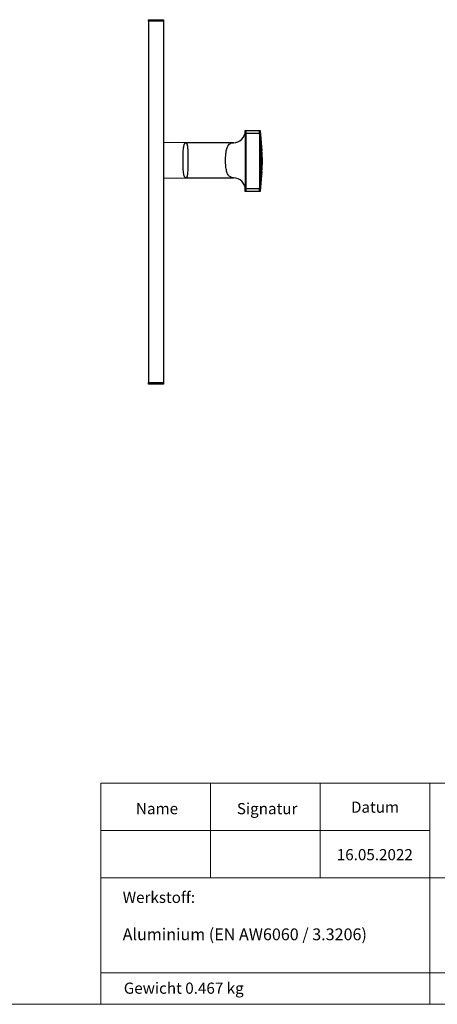
# Model space of a CAD drawing. Units: millimetres. Extents: x 25 to 1460, y 25 to 1025.
# Drawn here: x 742 to 1023, y 25 to 687 of the extents above; entities that cross this region are included whole.
import ezdxf

# ---------------------------------------------------------------- set-up
doc = ezdxf.new("R2010")
doc.units = ezdxf.units.MM
doc.header["$LTSCALE"] = 5
doc.styles.add('SLDTEXTSTYLE0', font='TXT', dxfattribs={"width": 0.75})

msp = doc.modelspace()

# ---------------------------------------------------------------- linework, layer by layer
at = {"color": 7, "linetype": 'Continuous', "lineweight": 25}
for p, q in [((829.07, 686.08), (829.07, 687.08)), ((829.07, 687.08), (839.07, 687.08)), ((839.07, 686.08), (829.07, 686.08)), ((829.07, 686.08), (829.07, 443.08)), ((839.07, 687.08), (839.07, 686.08)), ((839.07, 686.08), (839.07, 443.08)), ((894.07, 612.58), (903.99, 612.58)), ((894.07, 610.58), (894.07, 612.58)), ((903.99, 610.58), (894.07, 610.58)), ((894.07, 610.58), (894.07, 573.58)), ((894.37, 612.58), (894.37, 610.58)), ((894.37, 612.58), (903.7, 612.58)), ((894.37, 610.58), (894.37, 573.58)), ((903.7, 610.58), (894.37, 610.58)), ((903.99, 612.58), (904.07, 612.58)), ((904.07, 612.58), (905.25, 599.05)), ((904.09, 612.3), (905.25, 599.05)), ((854.03, 604.38), (839.16, 604.57)), ((854.03, 604.38), (839.16, 604.57)), ((886.07, 604.38), (854.1, 604.38)), ((886.07, 604.38), (854.1, 604.38)), ((903.79, 578.82), (903.79, 605.33)), ((904.07, 605.6), (904.07, 578.55)), ((905.25, 592.08), (904.07, 605.6)), ((904.09, 605.33), (904.09, 578.82)), ((905.25, 592.08), (904.09, 605.33)), ((904.07, 578.55), (905.25, 592.08)), ((904.09, 578.82), (905.25, 592.08)), ((905.25, 585.1), (904.07, 571.58)), ((905.25, 585.1), (904.09, 571.85)), ((839.16, 580.58), (854.03, 580.77)), ((839.16, 580.58), (854.03, 580.77)), ((854.1, 580.78), (886.07, 580.78)), ((854.1, 580.78), (886.07, 580.78)), ((894.07, 571.58), (894.07, 573.58)), ((894.07, 573.58), (903.99, 573.58)), ((903.99, 571.58), (894.07, 571.58)), ((894.37, 573.58), (894.37, 571.58)), ((894.37, 573.58), (903.7, 573.58)), ((903.7, 571.58), (894.37, 571.58)), ((904.07, 571.58), (903.99, 571.58)), ((829.07, 442.08), (829.07, 443.08)), ((829.07, 443.08), (839.07, 443.08)), ((839.07, 442.08), (829.07, 442.08)), ((839.07, 443.08), (839.07, 442.08))]:
    msp.add_line(p, q, dxfattribs=at)
at = {"color": 8, "linetype": 'Continuous', "lineweight": 25}
for p, q in [((839.16, 604.57), (839.16, 592.58)), ((839.16, 592.58), (839.16, 580.58))]:
    msp.add_line(p, q, dxfattribs=at)
at = {"color": 7, "linetype": 'Continuous', "lineweight": 18}
for p, q in [((797, 173.75), (870.65, 173.75)), ((797, 173.75), (797, 141.88)), ((870.65, 173.75), (944.3, 173.75)), ((870.65, 110), (870.65, 173.75)), ((944.3, 173.75), (1018, 173.75)), ((944.3, 173.75), (944.3, 110)), ((1018, 173.75), (1460, 173.75)), ((1018, 173.75), (1018, 25)), ((797, 141.88), (870.65, 141.88)), ((797, 110), (797, 141.88)), ((870.65, 141.88), (944.3, 141.88)), ((944.3, 141.88), (1018, 141.88)), ((870.65, 110), (797, 110)), ((797, 110), (797, 46.25)), ((944.3, 110), (870.65, 110)), ((944.3, 110), (1018, 110)), ((1018, 110), (1395, 110)), ((797, 46.25), (1460, 46.25)), ((797, 25), (797, 46.25)), ((25, 25), (1460, 25))]:
    msp.add_line(p, q, dxfattribs=at)
at = {"color": 7, "linetype": 'Continuous', "lineweight": 25}
for centre, radius, start, end in [((886.07, 612.38), 8, 269.9815, 359.99972), ((886.07, 612.38), 8, 269.98147, 359.31427), ((839.17, 604.67), 0.1, 180, 269.2361), ((865.28, 595.56), 40.12, 355.01509, 4.98491), ((825.55, 592.08), 80, 355, 5), ((865.28, 588.59), 40.12, 355.01509, 4.98491), ((839.17, 580.48), 0.1, 90.7639, 180), ((886.07, 572.78), 8, 0.0024, 89.98773)]:
    msp.add_arc(centre, radius, start, end, dxfattribs=at)
for centre, major_axis, ratio, start_param, end_param in [((823.79, 612.28), (-9.84, 112.5), 0.705758, 4.589054, 4.635638), ((823.76, 612.58), (-9.88, 112.92), 0.705758, 4.589054, 4.633043), ((823.79, 612.28), (80.3, 0.03), 0.002627, 6.23683, 6.283414), ((823.79, 612.28), (-9.86, 112.71), 0.707088, 4.589054, 4.635638), ((823.79, 571.88), (-9.84, -112.5), 0.705758, 1.647547, 1.694131), ((823.76, 571.58), (-9.88, -112.92), 0.705758, 1.650142, 1.694131), ((823.79, 571.88), (9.86, 112.71), 0.707088, 4.78914, 4.835724), ((823.79, 571.88), (80.3, -0.03), 0.002627, 6.282956, 6.329541)]:
    msp.add_ellipse(centre, major_axis=major_axis, ratio=ratio, start_param=start_param, end_param=end_param, dxfattribs=at)
for points, knots in [([(903.7, 610.58), (903.7, 610.84), (903.69, 611.1), (903.68, 611.58), (903.68, 611.81), (903.68, 612.08), (903.68, 612.17), (903.68, 612.31), (903.69, 612.37), (903.69, 612.47), (903.69, 612.51), (903.7, 612.56), (903.7, 612.58), (903.7, 612.58)], [0, 0, 0, 0, 0.25, 0.25, 0.5, 0.5, 0.625, 0.625, 0.75, 0.75, 0.875, 0.875, 1, 1, 1, 1]), ([(903.99, 612.58), (903.98, 612.58), (903.98, 612.56), (903.97, 612.51), (903.97, 612.47), (903.97, 612.37), (903.97, 612.31), (903.97, 612.17), (903.96, 612.08), (903.96, 611.81), (903.97, 611.58), (903.97, 611.1), (903.98, 610.84), (903.99, 610.58)], [0, 0, 0, 0, 0.125, 0.125, 0.25, 0.25, 0.375, 0.375, 0.5, 0.5, 0.75, 0.75, 1, 1, 1, 1]), ([(854.07, 580.78), (854.05, 580.78), (854.02, 580.78), (853.98, 580.79), (853.96, 580.79), (853.9, 580.81), (853.86, 580.82), (853.74, 580.89), (853.66, 580.94), (853.51, 581.1), (853.44, 581.19), (853.3, 581.41), (853.24, 581.55), (853.06, 581.99), (852.95, 582.35), (852.81, 582.99), (852.77, 583.22), (852.69, 583.7), (852.65, 583.97), (852.55, 584.78), (852.49, 585.37), (852.42, 586.33), (852.39, 586.67), (852.35, 587.35), (852.33, 587.7), (852.29, 588.76), (852.26, 589.5), (852.24, 590.64), (852.24, 591.02), (852.23, 591.79), (852.23, 592.18), (852.23, 593.35), (852.23, 594.11), (852.26, 595.24), (852.27, 595.61), (852.29, 596.35), (852.3, 596.72), (852.35, 597.79), (852.39, 598.47), (852.49, 599.75), (852.55, 600.35), (852.68, 601.44), (852.76, 601.93), (852.9, 602.57), (852.95, 602.77), (853.06, 603.14), (853.12, 603.3), (853.23, 603.6), (853.3, 603.73), (853.43, 603.95), (853.51, 604.05), (853.66, 604.2), (853.73, 604.26), (853.86, 604.33), (853.9, 604.34), (853.96, 604.36), (853.98, 604.36), (854.02, 604.37), (854.05, 604.37), (854.07, 604.37)], [0, 0, 0, 0, 0.007812, 0.007812, 0.015625, 0.015625, 0.03125, 0.03125, 0.0625, 0.0625, 0.09375, 0.09375, 0.125, 0.125, 0.1875, 0.1875, 0.21875, 0.21875, 0.25, 0.25, 0.3125, 0.3125, 0.34375, 0.34375, 0.375, 0.375, 0.4375, 0.4375, 0.46875, 0.46875, 0.5, 0.5, 0.5625, 0.5625, 0.59375, 0.59375, 0.625, 0.625, 0.6875, 0.6875, 0.75, 0.75, 0.8125, 0.8125, 0.84375, 0.84375, 0.875, 0.875, 0.90625, 0.90625, 0.9375, 0.9375, 0.96875, 0.96875, 0.984375, 0.984375, 0.992188, 0.992188, 1, 1, 1, 1]), ([(854.07, 580.78), (854.05, 580.78), (854.02, 580.78), (853.98, 580.79), (853.96, 580.79), (853.9, 580.81), (853.86, 580.82), (853.74, 580.89), (853.66, 580.94), (853.51, 581.1), (853.44, 581.19), (853.3, 581.41), (853.24, 581.55), (853.06, 581.99), (852.95, 582.35), (852.81, 582.99), (852.77, 583.22), (852.69, 583.7), (852.65, 583.97), (852.55, 584.78), (852.49, 585.37), (852.42, 586.33), (852.39, 586.67), (852.35, 587.35), (852.33, 587.7), (852.29, 588.76), (852.26, 589.5), (852.24, 590.64), (852.24, 591.02), (852.23, 591.79), (852.23, 592.18), (852.23, 593.35), (852.23, 594.11), (852.26, 595.24), (852.27, 595.61), (852.29, 596.35), (852.3, 596.72), (852.35, 597.79), (852.39, 598.47), (852.49, 599.75), (852.55, 600.35), (852.68, 601.44), (852.76, 601.93), (852.9, 602.57), (852.95, 602.77), (853.06, 603.14), (853.12, 603.3), (853.23, 603.6), (853.3, 603.73), (853.43, 603.95), (853.51, 604.05), (853.66, 604.2), (853.73, 604.26), (853.86, 604.33), (853.9, 604.34), (853.96, 604.36), (853.98, 604.36), (854.02, 604.37), (854.05, 604.37), (854.07, 604.37)], [0, 0, 0, 0, 0.007812, 0.007812, 0.015625, 0.015625, 0.03125, 0.03125, 0.0625, 0.0625, 0.09375, 0.09375, 0.125, 0.125, 0.1875, 0.1875, 0.21875, 0.21875, 0.25, 0.25, 0.3125, 0.3125, 0.34375, 0.34375, 0.375, 0.375, 0.4375, 0.4375, 0.46875, 0.46875, 0.5, 0.5, 0.5625, 0.5625, 0.59375, 0.59375, 0.625, 0.625, 0.6875, 0.6875, 0.75, 0.75, 0.8125, 0.8125, 0.84375, 0.84375, 0.875, 0.875, 0.90625, 0.90625, 0.9375, 0.9375, 0.96875, 0.96875, 0.984375, 0.984375, 0.992188, 0.992188, 1, 1, 1, 1]), ([(854.07, 604.37), (854.06, 604.37), (854.05, 604.38), (854.04, 604.37), (854.03, 604.36)], [0, 0, 0, 0, 0.191063, 1, 1, 1, 1]), ([(854.07, 604.37), (854.06, 604.37), (854.05, 604.38), (854.04, 604.37), (854.03, 604.36)], [0, 0, 0, 0, 0.191063, 1, 1, 1, 1]), ([(854.07, 604.37), (854.26, 604.36), (854.45, 604.25), (854.68, 603.96), (854.76, 603.84), (854.88, 603.57), (854.94, 603.41), (855.09, 602.91), (855.16, 602.51), (855.24, 601.83), (855.27, 601.59), (855.31, 601.09), (855.32, 600.83), (855.35, 600.28), (855.37, 600), (855.39, 599.41), (855.4, 599.11), (855.42, 598.17), (855.43, 597.52), (855.44, 596.51), (855.44, 596.16), (855.44, 595.46), (855.45, 595.11), (855.45, 594.04), (855.45, 593.32), (855.45, 592.23), (855.45, 591.87), (855.45, 591.14), (855.45, 590.78), (855.44, 589.71), (855.44, 589.01), (855.43, 587.99), (855.43, 587.66), (855.42, 587), (855.41, 586.68), (855.39, 585.75), (855.37, 585.17), (855.31, 584.07), (855.27, 583.57), (855.19, 582.89), (855.16, 582.68), (855.08, 582.28), (855.04, 582.09), (854.94, 581.74), (854.89, 581.59), (854.76, 581.32), (854.69, 581.2), (854.53, 581), (854.44, 580.92), (854.26, 580.81), (854.16, 580.78), (854.07, 580.78)], [0, 0, 0, 0, 0.0625, 0.0625, 0.09375, 0.09375, 0.125, 0.125, 0.1875, 0.1875, 0.21875, 0.21875, 0.25, 0.25, 0.28125, 0.28125, 0.3125, 0.3125, 0.375, 0.375, 0.40625, 0.40625, 0.4375, 0.4375, 0.5, 0.5, 0.53125, 0.53125, 0.5625, 0.5625, 0.625, 0.625, 0.65625, 0.65625, 0.6875, 0.6875, 0.75, 0.75, 0.8125, 0.8125, 0.84375, 0.84375, 0.875, 0.875, 0.90625, 0.90625, 0.9375, 0.9375, 0.96875, 0.96875, 1, 1, 1, 1]), ([(854.07, 604.37), (854.26, 604.36), (854.45, 604.25), (854.68, 603.96), (854.76, 603.84), (854.88, 603.57), (854.94, 603.41), (855.09, 602.91), (855.16, 602.51), (855.24, 601.83), (855.27, 601.59), (855.31, 601.09), (855.32, 600.83), (855.35, 600.28), (855.37, 600), (855.39, 599.41), (855.4, 599.11), (855.42, 598.17), (855.43, 597.52), (855.44, 596.51), (855.44, 596.16), (855.44, 595.46), (855.45, 595.11), (855.45, 594.04), (855.45, 593.32), (855.45, 592.23), (855.45, 591.87), (855.45, 591.14), (855.45, 590.78), (855.44, 589.71), (855.44, 589.01), (855.43, 587.99), (855.43, 587.66), (855.42, 587), (855.41, 586.68), (855.39, 585.75), (855.37, 585.17), (855.31, 584.07), (855.27, 583.57), (855.19, 582.89), (855.16, 582.68), (855.08, 582.28), (855.04, 582.09), (854.94, 581.74), (854.89, 581.59), (854.76, 581.32), (854.69, 581.2), (854.53, 581), (854.44, 580.92), (854.26, 580.81), (854.16, 580.78), (854.07, 580.78)], [0, 0, 0, 0, 0.0625, 0.0625, 0.09375, 0.09375, 0.125, 0.125, 0.1875, 0.1875, 0.21875, 0.21875, 0.25, 0.25, 0.28125, 0.28125, 0.3125, 0.3125, 0.375, 0.375, 0.40625, 0.40625, 0.4375, 0.4375, 0.5, 0.5, 0.53125, 0.53125, 0.5625, 0.5625, 0.625, 0.625, 0.65625, 0.65625, 0.6875, 0.6875, 0.75, 0.75, 0.8125, 0.8125, 0.84375, 0.84375, 0.875, 0.875, 0.90625, 0.90625, 0.9375, 0.9375, 0.96875, 0.96875, 1, 1, 1, 1]), ([(854.03, 580.79), (854.04, 580.78), (854.05, 580.77), (854.06, 580.78), (854.07, 580.78)], [0, 0, 0, 0, 0.809454, 1, 1, 1, 1]), ([(854.03, 580.79), (854.04, 580.78), (854.05, 580.77), (854.06, 580.78), (854.07, 580.78)], [0, 0, 0, 0, 0.809454, 1, 1, 1, 1]), ([(903.7, 571.58), (903.7, 571.58), (903.69, 571.63), (903.68, 571.83), (903.68, 571.98), (903.68, 572.25), (903.68, 572.36), (903.68, 572.57), (903.69, 572.69), (903.69, 572.93), (903.69, 573.06), (903.7, 573.31), (903.7, 573.44), (903.7, 573.58)], [0, 0, 0, 0, 0.25, 0.25, 0.5, 0.5, 0.625, 0.625, 0.75, 0.75, 0.875, 0.875, 1, 1, 1, 1]), ([(903.99, 573.58), (903.98, 573.44), (903.98, 573.31), (903.97, 573.06), (903.97, 572.93), (903.97, 572.69), (903.97, 572.57), (903.97, 572.36), (903.96, 572.25), (903.96, 571.98), (903.97, 571.83), (903.97, 571.63), (903.98, 571.58), (903.99, 571.58)], [0, 0, 0, 0, 0.125, 0.125, 0.25, 0.25, 0.375, 0.375, 0.5, 0.5, 0.75, 0.75, 1, 1, 1, 1]), ([(904, 573.57), (904, 573.45), (904, 573.34), (903.99, 573.12), (903.99, 573.02), (903.99, 572.81), (903.98, 572.71), (903.98, 572.53), (903.98, 572.44), (903.98, 572.2), (903.98, 572.08), (903.99, 571.9), (904, 571.86), (904, 571.86)], [0, 0, 0, 0, 0.125, 0.125, 0.25, 0.25, 0.375, 0.375, 0.5, 0.5, 0.75, 0.75, 1, 1, 1, 1])]:
    msp.add_open_spline(points, degree=3, knots=knots, dxfattribs=at)
at = {"color": 8, "linetype": 'Continuous', "lineweight": 25}
msp.add_open_spline([(886.07, 580.78), (885.73, 580.8), (885.04, 580.84), (884.09, 581.24), (883.23, 581.87), (882.53, 582.74), (881.96, 583.87), (881.52, 585.21), (881.19, 586.8), (880.98, 588.48), (880.85, 590.2), (880.8, 591.54), (880.79, 593.07), (880.83, 594.59), (880.95, 596.36), (881.11, 597.73), (881.33, 599.09), (881.65, 600.4), (882.05, 601.46), (882.59, 602.49), (883.32, 603.39), (884.36, 604.06), (885.3, 604.36), (885.87, 604.34), (886.07, 604.34)], degree=3, knots=[0, 0, 0, 0, 0.05937, 0.121884, 0.175387, 0.229687, 0.276439, 0.324365, 0.367756, 0.412743, 0.448277, 0.484901, 0.500035, 0.546997, 0.582885, 0.619855, 0.64599, 0.691494, 0.738465, 0.763841, 0.830233, 0.898364, 0.965098, 1, 1, 1, 1], dxfattribs=at)
msp.add_open_spline([(886.07, 580.78), (885.73, 580.8), (885.04, 580.84), (884.09, 581.24), (883.23, 581.87), (882.53, 582.74), (881.96, 583.87), (881.52, 585.21), (881.19, 586.8), (880.98, 588.48), (880.85, 590.2), (880.8, 591.54), (880.79, 593.07), (880.83, 594.59), (880.95, 596.36), (881.11, 597.73), (881.33, 599.09), (881.65, 600.4), (882.05, 601.46), (882.59, 602.49), (883.32, 603.39), (884.36, 604.06), (885.3, 604.36), (885.87, 604.34), (886.07, 604.34)], degree=3, knots=[0, 0, 0, 0, 0.05937, 0.121884, 0.175387, 0.229687, 0.276439, 0.324365, 0.367756, 0.412743, 0.448277, 0.484901, 0.500035, 0.546997, 0.582885, 0.619855, 0.64599, 0.691494, 0.738465, 0.763841, 0.830233, 0.898364, 0.965098, 1, 1, 1, 1], dxfattribs=at)

# ---------------------------------------------------------------- texts
at = {"color": 7, "linetype": 'Continuous', "lineweight": 0, "style": 'SLDTEXTSTYLE0'}
for s, insert, char_height, attachment_point in [('Name', (834.76, 160.33), 7.5, 2), ('Signatur', (908.77, 160.33), 7.5, 2), ('Datum', (981.27, 161.33), 7.5, 2), ('16.05.2022', (981.11, 129.37), 7.5, 2), ('Werkstoff:', (811.71, 100.66), 7.5, 1), ('Aluminium (EN AW6060 / 3.3206)', (811.71, 76.02), 7.9375, 1), ('Gewicht 0.467 kg', (852.72, 39.6), 7.5, 2)]:
    msp.add_mtext(s, dxfattribs=dict(at, insert=insert, char_height=char_height, attachment_point=attachment_point))

doc.saveas('drawing.dxf')
